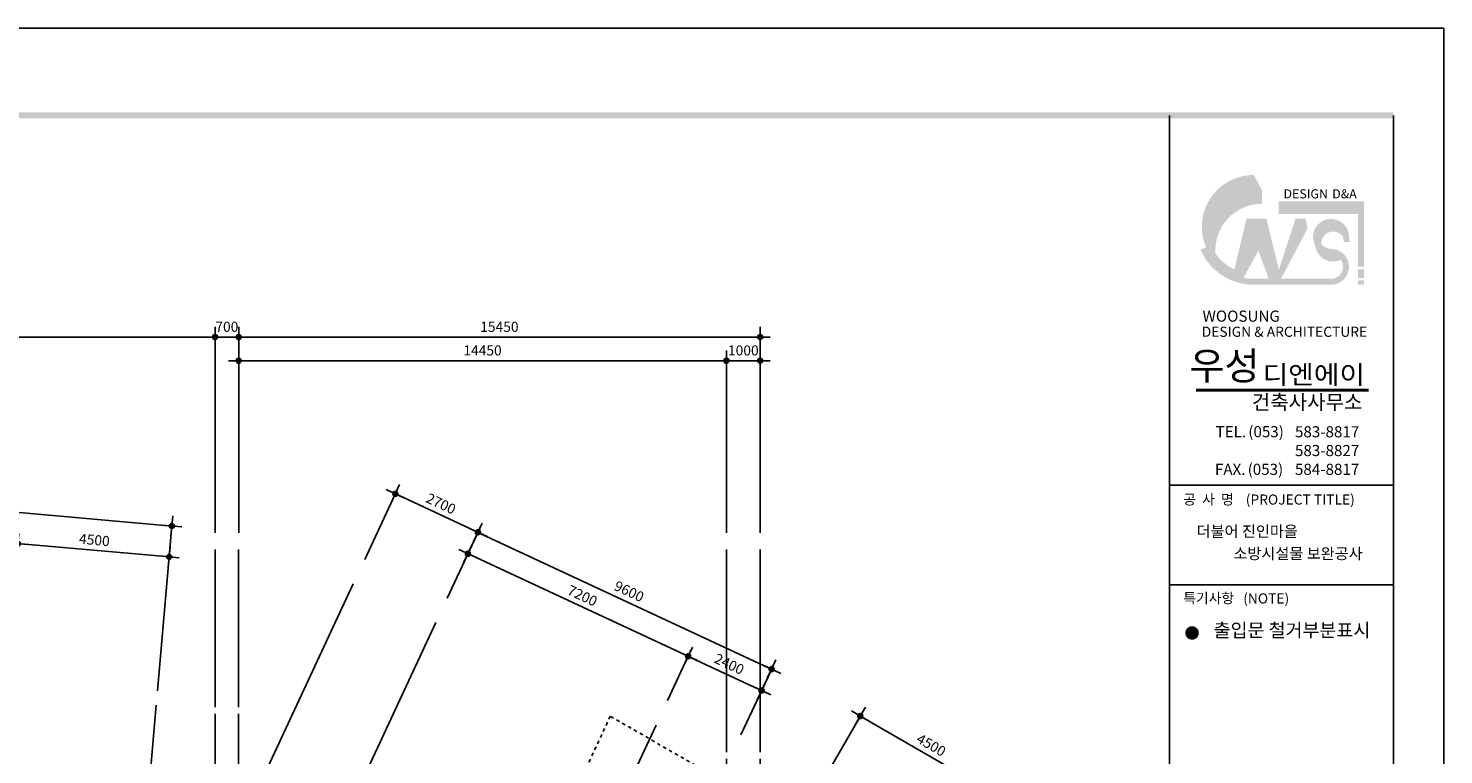
# Model space of a CAD drawing. Units: millimetres. Extents: x 253911 to 1512886, y -216600 to 466969.
# Drawn here: x 320108 to 362046, y 12242 to 33774 of the extents above; entities that cross this region are included whole.
import ezdxf
from ezdxf.enums import TextEntityAlignment as Align

# ---------------------------------------------------------------- set-up
doc = ezdxf.new("R2010")
doc.units = ezdxf.units.MM
doc.header["$LTSCALE"] = 100
for name, pattern in [('CEN', [62, 60, -1, 0, -1]), ('HIDDEN', [2, 1, -1]), ('PHANTOM', [25, 20, -1, 1, -1, 1, -1])]:
    doc.linetypes.add(name, pattern=pattern)
for name, color, linetype in [('BOX', 4, 'Continuous'), ('CEN', 1, 'CEN'), ('COL', 2, 'Continuous'), ('DIM', 7, 'Continuous'), ('FIN', 5, 'Continuous'), ('HAT', 8, 'Continuous'), ('TEX', 3, 'Continuous')]:
    doc.layers.add(name, color=color, linetype=linetype)
doc.styles.add('GH6', font='GE7.shx', dxfattribs={"bigfont": 'GH6.shx'})
doc.styles.add('STYLE2', font='HY울릉도L.TTF', dxfattribs={"height": 800})
doc.styles.add('울릉도', font='HYWULM.TTF')
doc.dimstyles.new('CPDIM1', dxfattribs={"dimtxt": 3, "dimasz": 1, "dimexe": 1.25, "dimexo": 5, "dimgap": 1.5, "dimtad": 1, "dimdec": 0, "dimzin": 1, "dimdsep": 46, "dimtxsty": '울릉도', "dimblk1": 'Z_DOT', "dimblk2": 'Z_DOT', "dimsah": 1, "dimcen": 2.5, "dimclrt": 3, "dimadec": 0, "dimazin": 0, "dimtfac": 1, "dimtdec": 0, "dimtix": 1, "dimtmove": 2, "dimatfit": 3, "dimldrblk": 'Z_DOT', "dimfxl": 0, "dimtolj": 1, "dimtzin": 1, "dimarcsym": 0})

# ---------------------------------------------------------------- blocks, each defined once
blk = doc.blocks.new('da')
h = blk.add_hatch(color=251)
h.paths.add_polyline_path([(771.16, 526.04), (768.72, 530.53), (768.72, 526.47), (771.16, 521.98)])
h.paths.add_polyline_path([(768.72, 526.47, 0.388033), (754.95, 513.89, 0.130104), (757.37, 507.25, -0.43373), (771.16, 521.98)])
h.paths.add_polyline_path([(769.36, 510.04), (765.68, 500.05), (770.1, 508.04)])
h.paths.add_polyline_path([(784.61, 514.56), (784.09, 517.55), (776.82, 499.75)])
h = blk.add_hatch(color=251)
h.paths.add_polyline_path([(797.2, 510.67), (796.94, 512.16), (795.17, 512.16), (795.42, 510.67)])
h.paths.add_polyline_path([(788.67, 510.19, -0.741381), (795.17, 512.16, 1.348833)])
h.paths.add_polyline_path([(786.92, 509.66, 0.518065), (794.49, 505.38, 0.2402), (791.62, 506.84, -0.277013)])
at = {"layer": 'CEN'}
for points in [[(799.64, 518.96), (799.64, 519.61), (776.1, 519.61), (776.1, 518.96)], [(795.17, 512.16), (796.94, 512.16, 2.414214), (791.62, 506.84, -1), (791.62, 499.75), (780.17, 499.75), (780.17, 497.97), (791.62, 497.97, 1), (791.62, 508.62, -2.414214)]]:
    blk.add_hatch(color=32, dxfattribs=at).paths.add_polyline_path(points)
h = blk.add_hatch(color=32, dxfattribs=at)
h.paths.add_polyline_path([(780.17, 499.75), (768.72, 499.75), (768.72, 497.97), (780.17, 497.97)])
h.paths.add_polyline_path([(768.72, 499.75, -0.299629), (754.58, 509.05), (752.96, 508.35, 0.299629), (768.72, 497.98)])
at = {"layer": 'COL'}
for color, points in [(29, [(768.72, 526.47), (768.72, 530.53, 0.905218), (765.68, 500.05), (769.36, 510.04), (773.15, 499.75), (776.82, 499.75), (784.09, 517.55), (781.09, 517.55), (776.17, 502.42), (772.47, 517.55), (766.59, 517.55), (768.55, 512.23), (764.74, 501.9, -0.306284), (754.95, 513.89, -0.388033)]), (1, [(776.1, 519.61), (799.64, 519.61), (799.64, 520.48), (776.1, 520.48)])]:
    blk.add_hatch(color=color, dxfattribs=at).paths.add_polyline_path(points)
at = {"layer": 'FIN'}
h = blk.add_hatch(color=29, dxfattribs=at)
h.paths.add_polyline_path([(799.64, 520.48), (799.64, 503.3), (801.37, 503.3), (801.37, 522.69), (776.1, 522.69), (776.1, 520.48)])
h.paths.add_polyline_path([(799.64, 500.01), (801.37, 500.01), (801.37, 502.54), (799.64, 502.54)])
h.paths.add_polyline_path([(799.64, 499.26), (799.64, 497.97), (801.37, 497.97), (801.37, 499.26)])
at = {"linetype": 'PHANTOM'}
blk.add_line((743.79, 438.57), (810.08, 438.57), dxfattribs=at)
at = {"layer": 'BOX', "color": 7}
for p, q in [((743.79, 25.8), (743.79, 548.2)), ((810.08, 25.8), (810.08, 548.2)), ((743.79, 438.57), (810.08, 438.57)), ((743.79, 409.01), (810.08, 409.01))]:
    blk.add_line(p, q, dxfattribs=at)
blk.add_trace([(29.86, 549.11), (29.86, 547.28), (810.08, 549.11), (810.08, 547.28)], dxfattribs=at)
at = {"layer": 'COL', "color": 29}
blk.add_solid([(766.59, 517.55), (769.36, 510.04), (762.89, 502.15), (765.72, 500.19)], dxfattribs=at)
at = {"layer": 'FIN'}
for p, q in [((751.61, 466.92), (802.74, 466.92)), ((751.61, 466.57), (802.74, 466.57))]:
    blk.add_line(p, q, dxfattribs=at)
at = {"layer": 'HAT'}
blk.add_lwpolyline([(0, 0), (0, 574), (825, 574), (825, 0)], close=True, dxfattribs=at)
at = {"layer": 'BOX', "color": 7}
for s, height, style, p in [('DESIGN', 2.7, 'STYLE2', (777.54, 523.58)), ('D&A', 2.7, 'STYLE2', (791.96, 523.58)), ('WOOSUNG', 3.3, '울릉도', (753.54, 487.03)), ('DESIGN & ARCHITECTURE', 3, 'STYLE2', (753.31, 482.55)), ('TEL.', 3.3, 'STYLE2', (757.41, 452.79)), ('(053)', 3.3, 'STYLE2', (767.11, 452.79)), ('583-8817', 3.3, 'STYLE2', (780.93, 452.75)), ('583-8827', 3.3, 'STYLE2', (780.93, 447.19)), ('FAX.', 3.3, 'STYLE2', (757.22, 441.63)), ('(053)', 3.3, 'STYLE2', (766.91, 441.63)), ('584-8817', 3.3, 'STYLE2', (780.93, 441.63)), ('공  사  명', 3, 'STYLE2', (747.84, 432.84)), ('(PROJECT TITLE)', 3, 'STYLE2', (766.36, 432.82)), ('특기사항 ', 3, 'STYLE2', (747.84, 403.58)), ('(NOTE)', 3, 'STYLE2', (765.6, 403.49))]:
    blk.add_text(s, height=height, dxfattribs=dict(at, style=style)).set_placement(p)
at = {"layer": 'TEX', "color": 3, "style": '울릉도', "width": 1.1}
blk.add_text('디엔에이', height=5.5, dxfattribs=at).set_placement((771.33, 468.58))
at = {"layer": 'TEX', "color": 3, "attachment_point": 1, "style": 'GH6'}
for s, insert, char_height, width in [('{\\fHY울릉도L|b0|i0|c129|p18;우}', (749.69, 478.12), 8.3, 51.0854), ('{\\fHY울릉도L|b0|i0|c129|p18;성}', (760.02, 478.12), 8.3, 51.0854), ('{\\fHY울릉도L|b0|i0|c129|p18;건축사사무소}', (768.16, 465.38), 4.35, 73.3339)]:
    blk.add_mtext(s, dxfattribs=dict(at, insert=insert, char_height=char_height, width=width))
blk = doc.blocks.new('Z_DOT')
at = {"layer": 'DIM', "color": 0}
for p, q in [((-3, 0), (3, 0)), ((0, -3), (0, 3))]:
    blk.add_line(p, q, dxfattribs=at)
for radius in [0.75, 0.375]:
    blk.add_circle((0, 0), radius, dxfattribs=at)
blk = doc.blocks.new('*D120')
at = {"layer": 'Defpoints', "color": 0}
for p in [(344760, 13389), (343514, 11230), (347411, 8980)]:
    blk.add_point(p, dxfattribs=at)
at = {"layer": 'DIM', "color": 0, "lineweight": -2}
for p, q in [((343764, 11663), (344823, 13498)), ((348571, 11189), (344847, 13339)), ((347661, 9413), (348720, 11248))]:
    blk.add_line(p, q, dxfattribs=at)
at = {"layer": 'DIM', "color": 0, "lineweight": -2, "xscale": 100, "yscale": 100, "zscale": 100}
for p, rotation in [((344760, 13389), 150.0000000000066), ((348658, 11139), 330.0000000000067)]:
    blk.add_blockref('Z_DOT', p, dxfattribs=dict(at, rotation=rotation))
at = {"layer": 'DIM', "color": 3, "insert": (346862, 12529), "char_height": 300, "attachment_point": 5, "rotation": 330, "style": '울릉도'}
blk.add_mtext('\\A1;4500', dxfattribs=at)
blk = doc.blocks.new('*D122')
at = {"layer": 'Defpoints', "color": 0}
for p in [(333430, 18835), (332311, 16434), (341011, 12377)]:
    blk.add_point(p, dxfattribs=at)
at = {"layer": 'DIM', "color": 0, "lineweight": -2}
for p, q in [((332522, 16887), (333483, 18948)), ((342040, 14820), (333521, 18793)), ((341223, 12830), (342184, 14891))]:
    blk.add_line(p, q, dxfattribs=at)
at = {"layer": 'DIM', "color": 0, "lineweight": -2, "xscale": 100, "yscale": 100, "zscale": 100}
for p, rotation in [((333430, 18835), 154.9999999999992), ((342131, 14778), 334.9999999999992)]:
    blk.add_blockref('Z_DOT', p, dxfattribs=dict(at, rotation=rotation))
at = {"layer": 'DIM', "color": 3, "insert": (337910, 17084), "char_height": 300, "attachment_point": 5, "rotation": 335, "style": '울릉도'}
blk.add_mtext('\\A1;9600', dxfattribs=at)
blk = doc.blocks.new('*D123')
at = {"layer": 'Defpoints', "color": 0}
for p in [(339660, 15158), (338836, 13391), (341011, 12377)]:
    blk.add_point(p, dxfattribs=at)
at = {"layer": 'DIM', "color": 0, "lineweight": -2}
for p, q in [((339047, 13844), (339713, 15271)), ((341744, 14186), (339751, 15115)), ((341223, 12830), (341888, 14257))]:
    blk.add_line(p, q, dxfattribs=at)
at = {"layer": 'DIM', "color": 0, "lineweight": -2, "xscale": 100, "yscale": 100, "zscale": 100}
for p, rotation in [((339660, 15158), 154.9999999999992), ((341835, 14143), 334.9999999999992)]:
    blk.add_blockref('Z_DOT', p, dxfattribs=dict(at, rotation=rotation))
at = {"layer": 'DIM', "color": 3, "insert": (340877, 14928), "char_height": 300, "attachment_point": 5, "rotation": 335, "style": '울릉도'}
blk.add_mtext('\\A1;2400', dxfattribs=at)
blk = doc.blocks.new('*D124')
at = {"layer": 'Defpoints', "color": 0}
for p in [(333134, 18201), (332311, 16434), (338836, 13391)]:
    blk.add_point(p, dxfattribs=at)
at = {"layer": 'DIM', "color": 0, "lineweight": -2}
for p, q in [((332522, 16887), (333187, 18314)), ((339569, 15200), (333225, 18158)), ((339047, 13844), (339713, 15271))]:
    blk.add_line(p, q, dxfattribs=at)
at = {"layer": 'DIM', "color": 0, "lineweight": -2, "xscale": 100, "yscale": 100, "zscale": 100}
for p, rotation in [((333134, 18201), 154.9999999999992), ((339660, 15158), 334.9999999999992)]:
    blk.add_blockref('Z_DOT', p, dxfattribs=dict(at, rotation=rotation))
at = {"layer": 'DIM', "color": 3, "insert": (336526, 16956), "char_height": 300, "attachment_point": 5, "rotation": 335, "style": '울릉도'}
blk.add_mtext('\\A1;7200', dxfattribs=at)
blk = doc.blocks.new('*D125')
at = {"layer": 'Defpoints', "color": 0}
for p in [(330983, 19976), (329864, 17575), (332311, 16434)]:
    blk.add_point(p, dxfattribs=at)
at = {"layer": 'DIM', "color": 0, "lineweight": -2}
for p, q in [((330075, 18028), (331036, 20089)), ((333340, 18877), (331074, 19934)), ((332522, 16887), (333483, 18948))]:
    blk.add_line(p, q, dxfattribs=at)
at = {"layer": 'DIM', "color": 0, "lineweight": -2, "xscale": 100, "yscale": 100, "zscale": 100}
for p, rotation in [((330983, 19976), 154.9999999999992), ((333430, 18835), 334.9999999999992)]:
    blk.add_blockref('Z_DOT', p, dxfattribs=dict(at, rotation=rotation))
at = {"layer": 'DIM', "color": 3, "insert": (332336, 19683), "char_height": 300, "attachment_point": 5, "rotation": 335, "style": '울릉도'}
blk.add_mtext('\\A1;2700', dxfattribs=at)
blk = doc.blocks.new('*D126')
at = {"layer": 'Defpoints', "color": 0}
for p in [(326341, 24620), (326341, 18320), (341794, 18320)]:
    blk.add_point(p, dxfattribs=at)
at = {"layer": 'DIM', "color": 0, "lineweight": -2}
for p, q in [((326341, 18820), (326341, 24745)), ((341794, 18820), (341794, 24745)), ((341694, 24620), (326441, 24620))]:
    blk.add_line(p, q, dxfattribs=at)
at = {"layer": 'DIM', "color": 0, "lineweight": -2, "xscale": 100, "yscale": 100, "zscale": 100}
for p, rotation in [((326341, 24620), 179.9999999999998), ((341794, 24620), 359.9999999999998)]:
    blk.add_blockref('Z_DOT', p, dxfattribs=dict(at, rotation=rotation))
at = {"layer": 'DIM', "color": 3, "insert": (334067, 24926), "char_height": 300, "attachment_point": 5, "style": '울릉도'}
blk.add_mtext('\\A1;15450', dxfattribs=at)
blk = doc.blocks.new('*D127')
at = {"layer": 'Defpoints', "color": 0}
for p in [(325641, 24620), (325641, 18320), (326341, 18320)]:
    blk.add_point(p, dxfattribs=at)
at = {"layer": 'DIM', "color": 0, "lineweight": -2}
for p, q in [((325641, 18820), (325641, 24745)), ((326341, 18820), (326341, 24745)), ((325541, 24620), (325441, 24620)), ((326341, 24620), (325641, 24620)), ((326441, 24620), (326541, 24620))]:
    blk.add_line(p, q, dxfattribs=at)
at = {"layer": 'DIM', "color": 0, "lineweight": -2, "xscale": 100, "yscale": 100, "zscale": 100}
blk.add_blockref('Z_DOT', (325641, 24620), dxfattribs=at)
at = {"layer": 'DIM', "color": 0, "lineweight": -2, "xscale": 100, "yscale": 100, "zscale": 100, "rotation": 180}
blk.add_blockref('Z_DOT', (326341, 24620), dxfattribs=at)
at = {"layer": 'DIM', "color": 3, "insert": (325991, 24926), "char_height": 300, "attachment_point": 5, "style": '울릉도'}
blk.add_mtext('\\A1;700', dxfattribs=at)
blk = doc.blocks.new('*D128')
at = {"layer": 'Defpoints', "color": 0}
for p in [(299334, 24620), (299334, 18320), (325641, 18320)]:
    blk.add_point(p, dxfattribs=at)
at = {"layer": 'DIM', "color": 0, "lineweight": -2}
for p, q in [((299334, 18820), (299334, 24745)), ((325641, 18820), (325641, 24745)), ((325541, 24620), (299434, 24620))]:
    blk.add_line(p, q, dxfattribs=at)
at = {"layer": 'DIM', "color": 0, "lineweight": -2, "xscale": 100, "yscale": 100, "zscale": 100, "rotation": 180}
blk.add_blockref('Z_DOT', (299334, 24620), dxfattribs=at)
at = {"layer": 'DIM', "color": 0, "lineweight": -2, "xscale": 100, "yscale": 100, "zscale": 100}
blk.add_blockref('Z_DOT', (325641, 24620), dxfattribs=at)
at = {"layer": 'DIM', "color": 3, "insert": (312487, 24926), "char_height": 300, "attachment_point": 5, "style": '울릉도'}
blk.add_mtext('\\A1;26950', dxfattribs=at)
blk = doc.blocks.new('*D129')
at = {"layer": 'Defpoints', "color": 0}
for p in [(340794, 23920), (340794, 18320), (341794, 18320)]:
    blk.add_point(p, dxfattribs=at)
at = {"layer": 'DIM', "color": 0, "lineweight": -2}
for p, q in [((340694, 23920), (340594, 23920)), ((340794, 18820), (340794, 24045)), ((341794, 23920), (340794, 23920)), ((341794, 18820), (341794, 24045)), ((341894, 23920), (341994, 23920))]:
    blk.add_line(p, q, dxfattribs=at)
at = {"layer": 'DIM', "color": 0, "lineweight": -2, "xscale": 100, "yscale": 100, "zscale": 100}
blk.add_blockref('Z_DOT', (340794, 23920), dxfattribs=at)
at = {"layer": 'DIM', "color": 0, "lineweight": -2, "xscale": 100, "yscale": 100, "zscale": 100, "rotation": 180}
blk.add_blockref('Z_DOT', (341794, 23920), dxfattribs=at)
at = {"layer": 'DIM', "color": 3, "insert": (341294, 24226), "char_height": 300, "attachment_point": 5, "style": '울릉도'}
blk.add_mtext('\\A1;1000', dxfattribs=at)
blk = doc.blocks.new('*D130')
at = {"layer": 'Defpoints', "color": 0}
for p in [(326341, 23920), (326341, 18320), (340794, 18320)]:
    blk.add_point(p, dxfattribs=at)
at = {"layer": 'DIM', "color": 0, "lineweight": -2}
for p, q in [((326341, 18820), (326341, 24045)), ((340694, 23920), (326441, 23920)), ((340794, 18820), (340794, 24045))]:
    blk.add_line(p, q, dxfattribs=at)
at = {"layer": 'DIM', "color": 0, "lineweight": -2, "xscale": 100, "yscale": 100, "zscale": 100}
for p, rotation in [((326341, 23920), 179.9999999999998), ((340794, 23920), 359.9999999999998)]:
    blk.add_blockref('Z_DOT', p, dxfattribs=dict(at, rotation=rotation))
at = {"layer": 'DIM', "color": 3, "insert": (333567, 24226), "char_height": 300, "attachment_point": 5, "style": '울릉도'}
blk.add_mtext('\\A1;14450', dxfattribs=at)
blk = doc.blocks.new('*D131')
at = {"layer": 'Defpoints', "color": 0}
for p in [(312407, 20068), (311936, 14681), (323890, 13635)]:
    blk.add_point(p, dxfattribs=at)
at = {"layer": 'DIM', "color": 0, "lineweight": -2}
for p, q in [((311979, 15179), (312418, 20193)), ((324262, 19031), (312507, 20059)), ((323934, 14133), (324372, 19147))]:
    blk.add_line(p, q, dxfattribs=at)
at = {"layer": 'DIM', "color": 0, "lineweight": -2, "xscale": 100, "yscale": 100, "zscale": 100}
for p, rotation in [((312407, 20068), 175.0000000000002), ((324362, 19022), 355.0000000000002)]:
    blk.add_blockref('Z_DOT', p, dxfattribs=dict(at, rotation=rotation))
at = {"layer": 'DIM', "color": 3, "insert": (318411, 19850), "char_height": 300, "attachment_point": 5, "rotation": 355, "style": '울릉도'}
blk.add_mtext('\\A1;12000', dxfattribs=at)
blk = doc.blocks.new('*D133')
at = {"layer": 'Defpoints', "color": 0}
for p in [(319799, 18498), (319407, 14027), (323890, 13635)]:
    blk.add_point(p, dxfattribs=at)
at = {"layer": 'DIM', "color": 0, "lineweight": -2}
for p, q in [((319451, 14525), (319809, 18622)), ((324182, 18114), (319898, 18489)), ((323934, 14133), (324292, 18230))]:
    blk.add_line(p, q, dxfattribs=at)
at = {"layer": 'DIM', "color": 0, "lineweight": -2, "xscale": 100, "yscale": 100, "zscale": 100}
for p, rotation in [((319799, 18498), 174.9999999999978), ((324281, 18106), 354.9999999999977)]:
    blk.add_blockref('Z_DOT', p, dxfattribs=dict(at, rotation=rotation))
at = {"layer": 'DIM', "color": 3, "insert": (322067, 18607), "char_height": 300, "attachment_point": 5, "rotation": 355, "style": '울릉도'}
blk.add_mtext('\\A1;4500', dxfattribs=at)

msp = doc.modelspace()

# ---------------------------------------------------------------- linework, layer by layer
at = {"layer": 'CEN'}
for p, q in [((325641.1, 7453.9), (325641.1, 18319.7)), ((326340.6, 7453.9), (326340.6, 18319.7)), ((340794.3, 18319.7), (340794.3, 5519.8)), ((341794.3, 18319.7), (341794.3, 5519.8)), ((329738, 17305.6), (325408, 8019.8)), ((332185, 16164.5), (325872.1, 2626.4)), ((323897, 13711.5), (322405.6, -3334.3)), ((338710.5, 13121.7), (332820.1, 489.9))]:
    msp.add_line(p, q, dxfattribs=at)
at = {"layer": 'DIM', "const_width": 200}
msp.add_lwpolyline([(354489.5, 15851.4, 1), (354689.5, 15851.4, 1)], format="xyb", close=True, dxfattribs=at)
at = {"layer": 'DIM', "linetype": 'HIDDEN'}
msp.add_lwpolyline([(341232.4, -5317.5), (348360.2, 7028.3), (337353.1, 13383.2), (331305.4, 413.8), (341232.4, -5317.5)], close=True, dxfattribs=at)

# ---------------------------------------------------------------- block references
at = {"xscale": 100, "yscale": 100, "zscale": 100}
msp.add_blockref('da', (279545.6, -23626.2), dxfattribs=at)

# ---------------------------------------------------------------- texts
at = {"layer": 'TEX', "style": '울릉도'}
for s, p in [('더불어 진인마을', (356223.9, 18862.7)), ('더불어 진인마을', (356223.9, 18862.7)), ('소방시설물 보완공사', (357730.7, 18205)), ('소방시설물 보완공사', (357730.7, 18205))]:
    msp.add_text(s, height=330, dxfattribs=at).set_placement(p, align=Align.MIDDLE_CENTER)
msp.add_text('출입문 철거부분표시', height=400, rotation=360, dxfattribs=at).set_placement((357549.9, 15880.4), align=Align.MIDDLE)

# ---------------------------------------------------------------- dimensions: what is measured, and where the dimension line sits
at = {"layer": 'DIM'}
for p1, p2, distance, text, picture, middle in [((325641.1, 18319.7), (299333.6, 18319.7), -6300, '26950', '*D128', (312487.4, 24926.1)), ((326340.6, 18319.7), (325641.1, 18319.7), -6300, '700', '*D127', (325990.9, 24925.7)), ((341794.3, 18319.7), (326340.6, 18319.7), -6300, '15450', '*D126', (334067.5, 24925.7)), ((340794.3, 18319.7), (326340.6, 18319.7), -5600, '14450', '*D130', (333567.5, 24225.7))]:
    dim = msp.add_aligned_dim(p1=p1, p2=p2, distance=distance, text=text, dimstyle='CPDIM1', override={"dimscale": 100}, dxfattribs=at)
    dim.commit()
    dim.dimension.update_dxf_attribs({"geometry": picture, "text_midpoint": middle})
for p1, p2, distance, picture, middle in [((341794.3, 18319.7), (340794.3, 18319.7), -5600, '*D129', (341294.3, 24225.7)), ((323890.2, 13634.7), (311935.9, 14680.6), -5408, '*D131', (318411.1, 19849.9)), ((332310.7, 16433.9), (329863.6, 17575), -2649.3, '*D125', (332336.1, 19682.9)), ((341011.2, 12376.8), (332310.7, 16433.9), -2649.3, '*D122', (337910.1, 17084.1)), ((323890.2, 13634.7), (319407.4, 14026.9), -4488, '*D133', (322066.6, 18606.6)), ((341011.2, 12376.8), (338836.1, 13391.1), -1949.3, '*D123', (340876.8, 14927.9)), ((347410.7, 8979.6), (343513.6, 11229.6), -2493.8, '*D120', (346862, 12529.4))]:
    dim = msp.add_aligned_dim(p1=p1, p2=p2, distance=distance, dimstyle='CPDIM1', override={"dimscale": 100}, dxfattribs=at)
    dim.commit()
    dim.dimension.update_dxf_attribs({"geometry": picture, "text_midpoint": middle})
dim = msp.add_linear_dim(base=(333134.5, 18200.6), p1=(338836.1, 13391.1), p2=(332310.7, 16433.9), angle=335, dimstyle='CPDIM1', override={"dimscale": 100}, dxfattribs=at)
dim.commit()
dim.dimension.update_dxf_attribs({"geometry": '*D124', "text_midpoint": (336526.5, 16956.5)})

doc.saveas('drawing.dxf')
